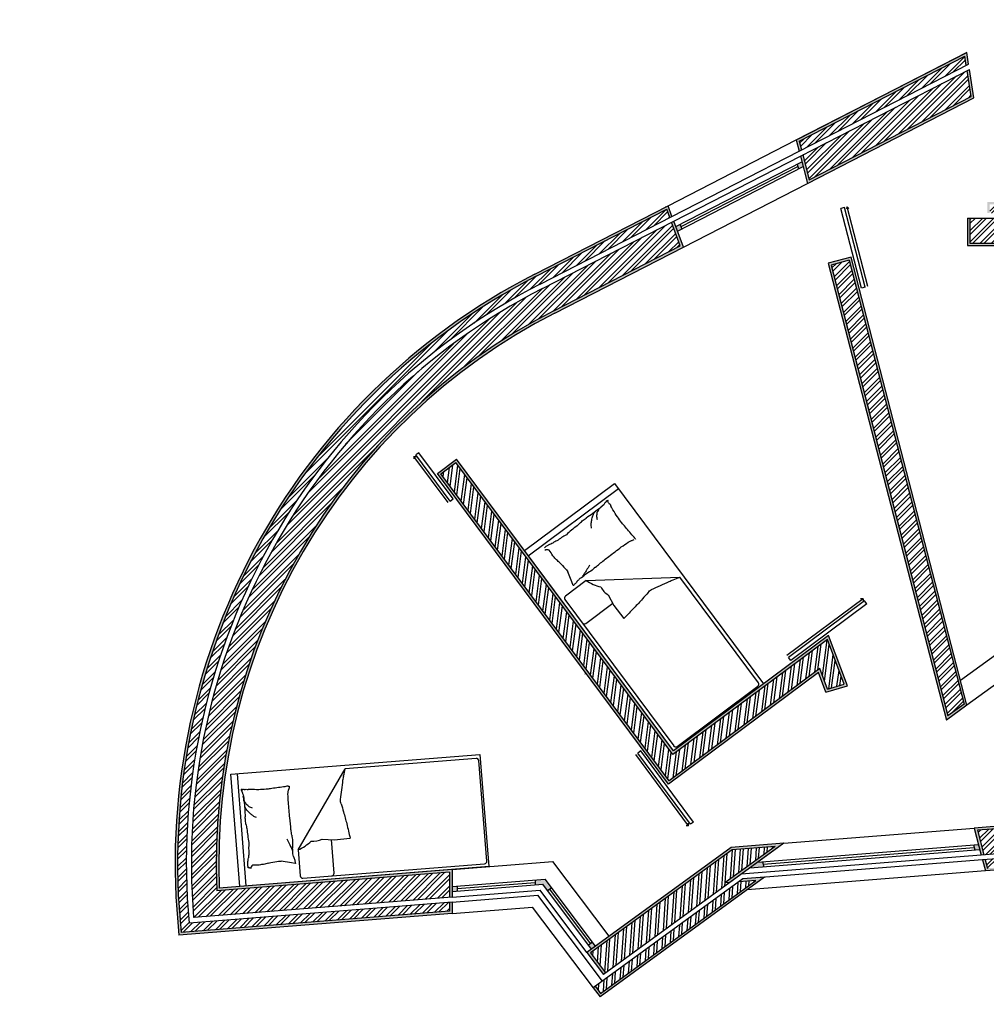
# Model space of a CAD drawing. Units: millimetres. Extents: x 4.8 to 44.9, y 2.5 to 46.1.
# Drawn here: x 9.9 to 17.6, y 17.9 to 25.7 of the extents above; entities that cross this region are included whole.
import ezdxf

# ---------------------------------------------------------------- set-up
doc = ezdxf.new("R2010")
doc.units = ezdxf.units.MM
doc.linetypes.add('ACAD_ISO02W100', pattern=[15, 12, -3])
for name, color, linetype in [('janelas 1', 130, 'Continuous'), ('mobilia', 211, 'Continuous'), ('paredes', 1, 'Continuous'), ('portas', 1, 'Continuous'), ('reboco', 254, 'Continuous'), ('tijolo', 251, 'Continuous'), ('tracejado', 1, 'ACAD_ISO02W100'), ('vistas', 130, 'Continuous')]:
    doc.layers.add(name, color=color, linetype=linetype)
pattern_1 = [(45, (0, 0), (-0.04490128, 0.04490128), []), (45, (0, 0.03175), (-0.04490128, 0.04490128), [])]

msp = doc.modelspace()

# ---------------------------------------------------------------- hatches: boundary and pattern name
at = {"layer": 'janelas 1', "lineweight": 5, "ltscale": 0.1}
h = msp.add_hatch(color=256, dxfattribs=at)
h.dxf.hatch_style = 1
h.paths.add_polyline_path([(20.5616, 12.3305), (20.5216, 12.3305), (20.5216, 12.2905), (20.5616, 12.2905)])
h.paths.add_polyline_path([(18.4231, 12.3305), (18.3831, 12.3305), (18.3831, 12.2905), (18.4231, 12.2905)])
h.paths.add_polyline_path([(9.8933, 14.8776), (9.8533, 14.8776), (9.8533, 14.8376), (9.8533, 14.8085), (9.8933, 14.8376)])
h.paths.add_polyline_path([(9.8933, 15.5651), (9.8533, 15.5651), (9.8533, 15.5251), (9.8933, 15.5251)])
h.paths.add_polyline_path([(10.9455, 16.6374), (10.9055, 16.6374), (10.9055, 16.5974), (10.9455, 16.5974)])
h.paths.add_polyline_path([(12.3665, 16.6374), (12.2715, 16.6374), (12.2715, 16.5974), (12.3115, 16.5974)])
h.paths.add_polyline_path([(17.9126, 16.6932), (17.8686, 16.6966), (17.8841, 16.6553), (17.928, 16.6519)])
h.paths.add_polyline_path([(18.8041, 16.6254), (18.7632, 16.6285), (18.7695, 16.5879), (18.8105, 16.5848)])
h.paths.add_polyline_path([(21.6521, 17.4967), (21.6121, 17.4967), (21.6121, 17.4567), (21.6521, 17.4567)])
h.paths.add_polyline_path([(21.6521, 18.5317), (21.6121, 18.5317), (21.6121, 18.4917), (21.6521, 18.4917)])
h.paths.add_polyline_path([(18.3995, 19.2067), (18.3595, 19.2035), (18.3657, 19.1639), (18.4057, 19.1671)])
h.paths.add_polyline_path([(17.7635, 19.1562), (17.723, 19.1529), (17.7332, 19.1136), (17.7737, 19.1168)])
h.paths.add_polyline_path([(17.532, 19.1378), (17.4916, 19.1346), (17.5017, 19.0952), (17.5422, 19.0985)])
h.paths.add_polyline_path([(15.8027, 19.0004), (15.7622, 18.9971), (15.7003, 18.9521), (15.8129, 18.961)])
h.paths.add_polyline_path([(14.0605, 18.8619), (13.9807, 18.8556), (13.9807, 18.8155), (14.0418, 18.8203), (14.0811, 18.768), (14.1135, 18.7916)])
h.paths.add_polyline_path([(14.4324, 18.3015), (14.4083, 18.3335), (14.4406, 18.357), (14.4647, 18.325)])
h.paths.add_polyline_path([(13.3558, 18.8059), (13.3158, 18.8027), (13.3158, 18.7626), (13.3558, 18.7658)])
h.paths.add_polyline_path([(15.1424, 24.104), (15.1066, 24.0856), (15.1207, 24.0478), (15.1565, 24.0662)])
h.paths.add_polyline_path([(16.1165, 24.6037), (16.08, 24.585), (16.0903, 24.5453), (16.1268, 24.564)])
h.paths.add_polyline_path([(20.106, 24.107), (20.066, 24.107), (20.066, 24.067), (20.106, 24.067)])
h.paths.add_polyline_path([(22.4103, 24.107), (22.3153, 24.107), (22.3153, 24.067), (22.3553, 24.067)])
h.paths.add_polyline_path([(25.1821, 24.107), (25.113, 24.107), (25.1421, 24.067), (25.1821, 24.067)])
h.paths.add_polyline_path([(26.337, 24.107), (26.297, 24.107), (26.297, 24.067), (26.337, 24.067)])
h.paths.add_polyline_path([(29.0471, 19.2944), (29.0256, 19.2606), (29.0603, 19.2408), (29.0819, 19.2745)])
h.paths.add_polyline_path([(29.8075, 18.8594), (29.7728, 18.8792), (29.7512, 18.8455), (29.786, 18.8256)])
h.paths.add_polyline_path([(29.9969, 18.5018), (29.9569, 18.5018), (29.9569, 18.4618), (29.9969, 18.4618)])
h.paths.add_polyline_path([(29.9969, 17.6344), (29.9569, 17.6344), (29.9569, 17.5944), (29.9969, 17.5944)])
h.paths.add_polyline_path([(29.7743, 17.2266), (29.7394, 17.207), (29.7601, 17.1727), (29.7949, 17.1923)])
h.paths.add_polyline_path([(28.9083, 16.7381), (28.8735, 16.7185), (28.8941, 16.6842), (28.929, 16.7038)])
h.paths.add_polyline_path([(24.8679, 15.3295), (24.8279, 15.3295), (24.8279, 15.2895), (24.8679, 15.2895)])
h.paths.add_polyline_path([(24.8679, 14.3934), (24.8279, 14.3934), (24.8279, 14.3534), (24.8679, 14.3534)])
at = {"layer": 'reboco', "lineweight": 5, "ltscale": 0.1}
h = msp.add_hatch(dxfattribs=at)
h.set_pattern_fill('AR-CONC', color=256, scale=0.0001)
h.paths.add_polyline_path([(24.7129, 15.5295), (28.468, 15.5295), (28.5216, 16.652), (28.7967, 16.8072), (28.8999, 16.6358), (28.9174, 16.6456), (28.8038, 16.8341), (28.5021, 16.664), (28.4489, 15.5495), (24.6929, 15.5495), (24.6929, 15.3295), (24.7129, 15.3295)])
h.paths.add_polyline_path([(28.8425, 16.4541), (28.9845, 16.5342), (28.938, 16.6113), (28.9206, 16.6015), (28.9567, 16.5415), (28.823, 16.4661), (28.7635, 15.2195), (24.9729, 15.2195), (24.9729, 15.2895), (24.9529, 15.2895), (24.9529, 15.1995), (28.7826, 15.1995)])
h.paths.add_polyline_path([(29.7323, 17.335), (29.8419, 17.3968), (29.8419, 17.5744), (30.0419, 17.5744), (30.0419, 17.5944), (29.8219, 17.5944), (29.8219, 17.4085), (29.7046, 17.3423), (29.8182, 17.1538), (29.8356, 17.1636)])
h.paths.add_polyline_path([(30.1719, 17.2041), (30.1719, 17.5944), (30.0819, 17.5944), (30.0819, 17.5744), (30.1519, 17.5744), (30.1519, 17.2158), (29.8924, 17.0693), (29.8562, 17.1293), (29.8388, 17.1195), (29.8853, 17.0424)])
h.paths.add_polyline_path([(29.8419, 18.6611), (29.7414, 18.7186), (29.8491, 18.8874), (29.8318, 18.8973), (29.7133, 18.7117), (29.8219, 18.6495), (29.8219, 18.5018), (30.0419, 18.5018), (30.0419, 18.5218), (29.8419, 18.5218)])
h.paths.add_polyline_path([(30.1719, 18.8525), (29.9018, 19.007), (29.8533, 18.9311), (29.8707, 18.9211), (29.9084, 18.9802), (30.1519, 18.8409), (30.1519, 18.5218), (30.0819, 18.5218), (30.0819, 18.5018), (30.1719, 18.5018)])
h.paths.add_polyline_path([(29.2162, 24.282), (26.337, 24.282), (26.337, 24.192), (26.357, 24.192), (26.357, 24.262), (29.1952, 24.262), (28.9687, 19.5178), (29.1132, 19.4352), (29.0755, 19.3761), (29.0929, 19.3661), (29.1414, 19.4421), (28.9893, 19.5291)])
h.paths.add_polyline_path([(24.8011, 24.5356), (24.7283, 24.4826), (24.7401, 24.4665), (24.7967, 24.5077), (25.5239, 23.5083), (25.4673, 23.4672), (25.4791, 23.451), (25.5518, 23.5039)])
h.paths.add_polyline_path([(24.546, 24.3252), (24.7078, 24.4429), (24.696, 24.4591), (24.5181, 24.3297), (25.157, 23.4516), (24.5027, 22.9755), (24.6145, 22.8219), (25.4467, 23.4274), (25.435, 23.4436), (24.6189, 22.8498), (24.5307, 22.9711), (25.185, 23.4472)])
h.paths.add_polyline_path([(23.803, 22.4415), (23.8912, 22.3203), (20.8503, 20.1074), (20.7616, 20.2283), (22.2359, 21.3012), (21.7678, 21.9444), (21.7516, 21.9326), (22.0281, 21.5527), (22.2079, 21.3056), (20.7336, 20.2327), (20.846, 20.0795), (23.9192, 22.3158), (23.8074, 22.4695), (23.803, 22.4663), (22.3616, 21.4174), (21.3047, 22.8696), (24.2734, 25.0299), (24.2201, 25.1025), (24.204, 25.0907), (24.2454, 25.0343), (21.2768, 22.8741), (22.3571, 21.3894)])
h.paths.add_polyline_path([(24.6484, 25.711), (24.7667, 25.5497), (24.7829, 25.5615), (24.6519, 25.74), (24.3575, 25.524), (22.5271, 24.192), (22.561, 24.192)])
h.paths.add_polyline_path([(22.5061, 24.152), (22.4721, 24.152), (18.1207, 20.9855), (18.1537, 20.7745), (19.5826, 21.8143), (20.2275, 20.928), (20.3811, 21.0398), (19.7362, 21.9261), (21.0569, 22.8872), (21.0746, 22.863), (21.0908, 22.8747), (21.0613, 22.9152), (19.7082, 21.9305), (20.3532, 21.0442), (20.2319, 20.9559), (19.587, 21.8422), (18.1684, 20.81), (18.1423, 20.9765)])
h.paths.add_polyline_path([(20.066, 24.152), (20.046, 24.152), (20.046, 23.952), (17.4622, 23.952), (17.4622, 24.152), (17.4422, 24.152), (17.4422, 23.932), (20.066, 23.932)])
h.paths.add_polyline_path([(20.066, 24.282), (17.9665, 24.282), (17.6006, 24.282), (17.6006, 24.192), (17.6206, 24.192), (17.6206, 24.262), (20.046, 24.262), (20.046, 24.192), (20.066, 24.192)])
h = msp.add_hatch(dxfattribs=at)
h.set_pattern_fill('AR-CONC', color=256, scale=0.0001)
h.paths.add_polyline_path([(13.9883, 23.686), (15.0341, 24.2226), (15.0587, 24.1565), (15.0766, 24.1657), (15.0449, 24.2506), (13.9792, 23.7038, 0.310747), (11.129, 18.4133), (13.3158, 18.5871), (13.3158, 18.6774), (13.2958, 18.6758), (13.2958, 18.6055), (11.1468, 18.4348, -0.309739)])
h.paths.add_polyline_path([(14.1389, 23.3924), (15.1683, 23.9205), (15.0907, 24.128), (15.0728, 24.1188), (15.1433, 23.9302), (14.1298, 23.4102, 0.293164), (11.4327, 18.7685), (13.2958, 18.9165), (13.2958, 18.7386), (13.2958, 18.7159), (13.3158, 18.7175), (13.3158, 18.9382), (11.6159, 18.8031), (11.4518, 18.7901, -0.292028)])
h.paths.add_polyline_path([(15.5586, 19.0963), (15.902, 19.1236), (15.4997, 18.8308), (15.5378, 18.8339), (15.9711, 19.1492), (15.5514, 19.1158), (14.3956, 18.2747), (14.5279, 18.0989), (14.5441, 18.1107), (14.4238, 18.2705)])
h.paths.add_polyline_path([(15.8168, 18.8761), (15.7596, 18.8715), (15.6451, 18.8624), (15.6141, 18.8399), (15.7477, 18.8505), (14.5051, 17.9463), (14.463, 18.0023), (14.4468, 17.9905), (14.501, 17.9186)])
h.paths.add_polyline_path([(18.4389, 19.0844), (18.4189, 19.0828), (18.4329, 18.9937), (21.4371, 19.2324), (21.4371, 18.5317), (21.5271, 18.5317), (21.5271, 18.5517), (21.4571, 18.5517), (21.4571, 19.254), (18.4498, 19.0151)], flags=17)
h.paths.add_polyline_path([(18.4016, 19.3222), (21.7671, 19.5896), (21.7671, 18.5517), (21.5671, 18.5517), (21.5671, 18.5317), (21.7871, 18.5317), (21.7871, 19.6113), (18.3785, 19.3405), (18.4127, 19.1225), (18.4327, 19.1241)])
h.paths.add_polyline_path([(17.6887, 19.2856), (17.4977, 19.2705), (17.5537, 19.0542), (17.5739, 19.0558), (17.523, 19.2524), (17.6748, 19.2645), (17.7257, 19.0679), (17.7446, 19.0694)])
h.paths.add_polyline_path([(17.7548, 19.0301), (17.7359, 19.0286), (17.7537, 18.9598), (17.6019, 18.9477), (17.5841, 19.0165), (17.5639, 19.0149), (17.5868, 18.9264), (17.7777, 18.9416)])
h.paths.add_polyline_path([(16.3307, 20.811), (15.0885, 19.8869), (13.8947, 21.4915), (13.3507, 22.2226), (13.1983, 22.1092), (15.0495, 19.621), (16.2504, 20.5145), (16.309, 20.3577), (16.4813, 20.4081)])
h.paths.add_polyline_path([(16.455, 20.4213), (16.3212, 20.3821), (16.2598, 20.5464), (15.0536, 19.649), (13.2263, 22.1051), (13.3466, 22.1946), (15.0844, 19.8589), (16.3212, 20.7791)], flags=16)
h.paths.add_polyline_path([(16.5106, 23.8384), (16.327, 23.7909), (17.274, 20.1343), (17.4381, 20.2538)])
h.paths.add_polyline_path([(16.3514, 23.7765), (16.4966, 23.8141), (17.4163, 20.2627), (17.2859, 20.1678)], flags=16)
h.paths.add_polyline_path([(17.4938, 25.1137), (17.4579, 25.3426), (17.4392, 25.333), (17.4718, 25.1249), (16.1746, 24.4593), (16.1232, 24.6577), (16.1049, 24.6484), (16.1615, 24.4301)])
h.paths.add_polyline_path([(17.4212, 25.4474), (17.4326, 25.3746), (17.4514, 25.3842), (17.4367, 25.4778), (16.0715, 24.7774), (16.0947, 24.6881), (16.1129, 24.6974), (16.0949, 24.7669)])
at = {"layer": 'tijolo', "lineweight": 5, "ltscale": 0.1}
h = msp.add_hatch(dxfattribs=at)
h.set_pattern_fill('STEEL', color=256, scale=0.02)
h.set_pattern_definition(pattern_1)
h.paths.add_polyline_path([(20.046, 24.152), (17.4622, 24.152), (17.4622, 23.952), (20.046, 23.952)])
h.paths.add_polyline_path([(20.046, 24.262), (17.6206, 24.262), (17.6206, 24.192), (20.046, 24.192)])
h.paths.add_polyline_path([(17.4718, 25.1249), (17.4392, 25.333), (16.1232, 24.6577), (16.1746, 24.4593)])
h.paths.add_polyline_path([(17.4326, 25.3746), (17.4212, 25.4474), (16.0949, 24.7669), (16.1129, 24.6974)])
h.paths.add_polyline_path([(16.4966, 23.8141), (16.3514, 23.7765), (17.2859, 20.1678), (17.4163, 20.2627)])
h.paths.add_polyline_path([(21.7671, 17.4367), (21.5671, 17.4367), (21.5671, 16.4603), (18.8175, 16.6695), (18.8493, 16.4665), (21.7671, 16.2445)])
h.paths.add_polyline_path([(21.5271, 17.4367), (21.4571, 17.4367), (21.4571, 16.579), (18.8, 16.7811), (18.8111, 16.7101), (21.5271, 16.5035)])
at = {"layer": 'tijolo'}
h = msp.add_hatch(dxfattribs=at)
h.set_pattern_fill('STEEL', color=256, scale=0.02)
h.set_pattern_definition(pattern_1)
h.paths.add_polyline_path([(11.2461, 18.553), (13.2958, 18.7159), (13.2958, 18.7386), (13.2958, 18.9165), (11.4327, 18.7685, -0.293164), (14.1298, 23.4102), (15.1433, 23.9302), (15.0728, 24.1188), (14.0385, 23.5881, 0.304068)])
h.paths.add_polyline_path([(14.0203, 23.6237), (15.0587, 24.1565), (15.0341, 24.2226), (13.9883, 23.686, 0.309739), (11.1468, 18.4348), (13.2958, 18.6055), (13.2958, 18.6758), (11.2097, 18.51, -0.306156)])
h.paths.add_polyline_path([(17.5739, 19.0558), (17.7257, 19.0679), (17.6748, 19.2645), (17.523, 19.2524)])
h.paths.add_polyline_path([(17.7359, 19.0286), (17.5841, 19.0165), (17.6019, 18.9477), (17.7537, 18.9598)])
h.paths.add_polyline_path([(18.4327, 19.1241), (21.5671, 19.3731), (21.5671, 18.5517), (21.7671, 18.5517), (21.7671, 19.5896), (18.4016, 19.3222)])
h.paths.add_polyline_path([(21.5271, 19.3298), (18.4389, 19.0844), (18.4498, 19.0151), (21.4571, 19.254), (21.4571, 18.5517), (21.5271, 18.5517)], flags=17)
at = {"layer": 'tijolo', "ltscale": 0.005}
h = msp.add_hatch(dxfattribs=at)
h.set_pattern_fill('STEEL', color=256, scale=0.02, angle=37.59152)
h.set_pattern_definition([(82.59152, (0, 0), (-0.06296991, 0.00818784), []), (82.59152, (-0.01937, 0.02516), (-0.06296991, 0.00818784), [])])
h.paths.add_polyline_path([(16.2598, 20.5464), (16.3212, 20.3821), (16.455, 20.4213), (16.3212, 20.7791), (15.0844, 19.8589), (13.3466, 22.1946), (13.2263, 22.1051), (15.0536, 19.649)])
h = msp.add_hatch(dxfattribs=at)
h.set_pattern_fill('STEEL', color=256, scale=0.02, angle=41.02728)
h.set_pattern_definition([(86.02728, (0, 0), (-0.06334742, 0.00439938), []), (86.02728, (-0.02084, 0.02395), (-0.06334742, 0.00439938), [])])
h.paths.add_polyline_path([(15.5378, 18.8339), (15.4997, 18.8308), (15.902, 19.1236), (15.5586, 19.0963), (14.4238, 18.2705), (14.5441, 18.1107)])
h.paths.add_polyline_path([(15.7477, 18.8505), (15.6141, 18.8399), (14.463, 18.0023), (14.5051, 17.9463)])

# ---------------------------------------------------------------- linework, layer by layer
at = {"layer": 'janelas 1', "ltscale": 0.3}
for p, q in [((15.1066, 24.0856), (16.1165, 24.6037)), ((15.1207, 24.0478), (16.1268, 24.564)), ((15.1495, 24.0851), (16.0852, 24.5652))]:
    msp.add_line(p, q, dxfattribs=at)
at = {"layer": 'janelas 1'}
for p, q in [((16.08, 24.585), (16.0903, 24.5453)), ((15.1565, 24.0662), (15.1424, 24.104)), ((17.4916, 19.1346), (17.5017, 19.0952)), ((15.8027, 19.0004), (15.8129, 18.961)), ((13.9807, 18.8556), (13.9807, 18.8155)), ((13.3558, 18.8059), (13.3558, 18.7658)), ((14.1135, 18.7916), (14.0811, 18.768)), ((14.4406, 18.357), (14.4083, 18.3335))]:
    msp.add_line(p, q, dxfattribs=at)
at = {"layer": 'janelas 1', "ltscale": 0.005}
for p, q in [((15.7003, 18.9521), (17.5422, 19.0985)), ((15.7622, 18.9971), (17.532, 19.1378)), ((15.8078, 18.9807), (17.4966, 19.1149)), ((13.3158, 18.8027), (14.0605, 18.8619)), ((13.3558, 18.7859), (13.9807, 18.8355)), ((14.4643, 18.3256), (14.0605, 18.8619)), ((13.3158, 18.7626), (14.0418, 18.8203)), ((14.4324, 18.3015), (14.0418, 18.8203)), ((14.4245, 18.3452), (14.0973, 18.7798))]:
    msp.add_line(p, q, dxfattribs=at)
at = {"layer": 'mobilia'}
for p, q in [((13.8947, 21.4915), (14.6168, 22.0287)), ((14.6168, 22.0287), (15.8106, 20.4241)), ((13.926, 21.4494), (14.648, 21.9867)), ((15.0885, 19.8869), (13.8947, 21.4915)), ((14.2744, 21.2411), (14.2417, 21.3197)), ((14.3897, 21.2508), (14.2231, 21.1269)), ((14.2863, 21.2126), (14.2744, 21.2411)), ((14.3897, 21.2508), (15.1407, 21.2769)), ((15.7686, 20.4329), (15.1407, 21.2769)), ((14.5658, 21.1355), (14.6119, 21.0509)), ((14.219, 21.0989), (15.0901, 19.9281)), ((14.3858, 20.9082), (14.602, 21.069)), ((14.6119, 21.0509), (14.6909, 20.9475)), ((15.8106, 20.4241), (15.0885, 19.8869)), ((15.118, 19.924), (15.7645, 20.4049)), ((11.5446, 19.7003), (13.5383, 19.8587)), ((13.5085, 19.8278), (12.4599, 19.7445)), ((13.5939, 19.0062), (13.53, 19.8095)), ((13.5383, 19.8587), (13.6096, 18.9615)), ((11.6681, 18.8073), (11.5968, 19.7044)), ((12.0828, 19.0945), (12.4599, 19.7445)), ((11.6159, 18.8031), (11.5446, 19.7003)), ((12.2741, 19.1824), (12.3703, 19.1764)), ((12.371, 18.9091), (12.3497, 19.1777)), ((12.3703, 19.1764), (12.4999, 19.1884)), ((12.0828, 19.0945), (12.0993, 18.8875)), ((12.0298, 18.9917), (11.9458, 19.0058)), ((13.6096, 18.9615), (11.6159, 18.8031)), ((12.0603, 18.9866), (12.0298, 18.9917)), ((12.1208, 18.8691), (13.5755, 18.9847))]:
    msp.add_line(p, q, dxfattribs=at)
for centre, radius, start, end in [((15.0417, 21.2152), 0.8208, 128.55728, 131.90858), ((14.4411, 21.9121), 0.0992, 302.43352, 322.58464), ((14.5798, 21.8362), 0.0539, 131.90858, 157.30065), ((14.5284, 21.9008), 0.0289, 302.34686, 337.30065), ((14.5486, 21.9139), 0.0251, 284.86109, 302.34686), ((14.5639, 21.8955), 0.00342, 236.21336, 284.86109), ((14.5603, 21.8871), 0.00428, 294.75634, 14.659), ((14.5539, 21.87), 0.0156, 14.659, 58.07038), ((14.5658, 21.8901), 0.00232, 114.75634, 236.21336), ((14.5978, 21.8896), 0.0328, 208.51591, 238.07038), ((14.8042, 21.9639), 0.246, 204.53994, 208.51591), ((14.4145, 21.7504), 0.1983, 24.53994, 28.9685), ((13.8316, 21.3318), 0.9131, 28.9685, 33.28065), ((14.2055, 21.9753), 0.2897, 301.84755, 309.18798), ((14.9027, 21.045), 0.8732, 121.84755, 126.07366), ((14.0533, 21.8265), 0.3916, 345.03796, 350.4609), ((14.3706, 21.7954), 0.0768, 333.88898, 345.03796), ((15.3733, 20.6183), 1.4943, 126.07366, 128.55728), ((14.2474, 21.9013), 0.234, 327.50968, 333.88898), ((14.3792, 21.7967), 0.0992, 342.73576, 0.47275), ((14.3797, 21.7363), 0.0992, 0.47275, 18.20974), ((14.3996, 21.8578), 0.0992, 322.58464, 342.73576), ((14.0977, 21.3535), 0.6787, 33.28065, 38.28248), ((14.9427, 20.8471), 1.049, 126.6494, 132.73609), ((14.7027, 21.3266), 0.5293, 132.73609, 136.83927), ((14.2472, 21.8335), 0.1524, 309.18798, 316.83927), ((14.2067, 21.7348), 0.2252, 350.4609, 357.61446), ((14.38, 21.6903), 0.0493, 357.61446, 8.33263), ((14.2347, 21.641), 0.2002, 8.33263, 13.64663), ((13.6148, 20.8538), 1.3652, 38.28248, 39.70435), ((4.2646, 12.9067), 13.6356, 39.70435, 40.15425), ((14.5629, 21.0211), 0.6827, 119.10254, 126.6494), ((14.5347, 21.3839), 0.3212, 40.15425, 46.64775), ((14.0016, 21.5859), 0.0904, 306.6494, 317.92177), ((13.9925, 21.6673), 0.1611, 298.2122, 306.6494), ((13.9799, 21.8227), 0.3048, 290.90541, 298.2122), ((14.2418, 21.3425), 0.2422, 110.90541, 119.10254), ((11.1803, 26.0493), 5.7185, 306.36285, 307.61977), ((14.0357, 22.4952), 1.164, 303.07542, 306.36285), ((14.6671, 21.6913), 0.1459, 293.78036, 303.07542), ((14.7393, 21.6138), 0.0453, 279.36528, 293.78036), ((14.7843, 21.5004), 0.0767, 99.36528, 110.42825), ((14.7983, 21.5976), 0.0193, 199.95163, 226.64775), ((14.0776, 21.4639), 0.0342, 63.22992, 122.24919), ((13.6981, 21.201), 0.4918, 30.41703, 36.6494), ((13.9814, 21.3025), 0.204, 36.6494, 46.33376), ((12.4431, 24.0476), 3.3622, 307.61977, 309.25903), ((13.5646, 20.7601), 0.882, 46.33376, 48.84778), ((14.3992, 21.621), 0.3171, 224.65445, 228.84778), ((14.7002, 21.7996), 0.6588, 219.31428, 224.65445), ((15.0568, 21.0068), 0.7387, 150.1338, 151.96047), ((15.3545, 20.2714), 1.4048, 129.39846, 131.26698), ((13.6931, 22.2989), 1.2165, 309.25903, 311.26698), ((14.2941, 21.3626), 0.0677, 202.6042, 219.31428), ((14.2799, 21.4033), 0.1459, 295.09083, 313.08345), ((14.9736, 20.8739), 0.7387, 143.84762, 146.07738), ((15.0057, 20.9216), 0.7387, 146.07738, 148.30714), ((14.5256, 21.119), 0.2301, 115.09083, 129.39846), ((15.0333, 20.966), 0.7387, 148.30714, 150.1338), ((14.2869, 21.2119), 0.000917, 22.60446, 130.73234), ((14.483, 21.0246), 0.2708, 130.73234, 136.1335), ((14.4922, 21.0949), 0.2297, 136.1335, 144.03581), ((14.2448, 21.3415), 0.1197, 313.08345, 324.03581), ((14.5951, 21.5647), 0.3751, 236.79824, 256.29394), ((14.6645, 21.2863), 0.1801, 208.51381, 236.79824), ((13.2777, 24.8999), 4.0646, 293.72386, 295.92184), ((14.8219, 21.8592), 0.6574, 290.71421, 293.72386), ((14.4916, 22.9934), 1.8351, 288.91301, 290.71421), ((14.235, 21.1108), 0.02, 126.6494, 216.6494), ((16.7642, 19.4817), 2.5158, 138.32353, 139.8398), ((14.7493, 21.2933), 0.1942, 314.37978, 319.8398), ((14.8723, 21.2203), 0.0581, 295.92184, 314.37978), ((16.7077, 19.3112), 2.588, 136.14442, 138.32353), ((17.4167, 18.3285), 3.7801, 134.34139, 136.14442), ((14.3739, 20.9242), 0.02, 216.6494, 306.6494), ((14.3788, 20.5027), 0.00132, 82.87961, 163.30223), ((15.7526, 20.421), 0.02, 306.6494, 36.6494), ((15.1061, 19.94), 0.02, 216.6494, 306.6494), ((13.5101, 19.8079), 0.02, 4.54312, 94.54312), ((10.6609, 20.107), 1.8351, 346.80674, 348.60793), ((8.4008, 20.092), 4.0646, 351.61759, 353.81556), ((11.7973, 19.784), 0.6574, 348.60793, 351.61759), ((11.6056, 19.5815), 0.0251, 342.75482, 0.24058), ((11.606, 19.5574), 0.0289, 0.24058, 35.19438), ((11.6293, 19.5847), 0.00342, 294.10709, 342.75482), ((11.6349, 19.5834), 0.00232, 172.65007, 294.10709), ((11.688, 19.5667), 0.0539, 189.80231, 215.19438), ((11.6346, 19.5772), 0.00428, 352.65007, 72.55272), ((11.6456, 19.5626), 0.0156, 72.55272, 115.96411), ((11.6524, 19.6102), 0.0328, 266.40964, 295.96411), ((11.6991, 19.8246), 0.246, 262.43367, 266.40964), ((11.6728, 19.3811), 0.1983, 82.43367, 86.86223), ((11.7177, 18.6648), 0.9131, 86.86223, 91.17437), ((11.8407, 18.9017), 0.6787, 91.17437, 96.17621), ((12.0073, 18.227), 1.3652, 96.17621, 97.59808), ((13.7694, 6.0831), 13.6356, 97.59808, 98.04798), ((12.0471, 19.288), 0.3212, 98.04798, 104.54148), ((11.8571, 19.5636), 0.1459, 351.67409, 0.96915), ((12.0062, 19.6249), 0.0193, 257.84536, 284.54148), ((11.9612, 19.5835), 0.0453, 337.25901, 351.67409), ((12.0812, 19.5615), 0.0767, 157.25901, 168.32197), ((12.0978, 19.5872), 0.0875, 168.32197, 177.42273), ((11.55, 19.4895), 0.0992, 0.32725, 20.47837), ((12.4595, 19.6278), 0.8208, 186.45101, 189.80231), ((11.5739, 19.4255), 0.0992, 20.47837, 40.62948), ((13.1414, 19.5915), 1.4943, 183.96738, 186.45101), ((10.8407, 19.456), 1.164, 0.96915, 4.25658), ((6.3125, 18.9263), 5.7185, 4.25658, 5.5135), ((12.3651, 19.4871), 0.0581, 353.81556, 12.27351), ((12.238, 19.4217), 0.1942, 12.27351, 17.73353), ((11.4562, 19.3197), 0.234, 25.40341, 31.78271), ((12.5298, 19.4197), 0.8732, 179.74128, 183.96738), ((11.6149, 19.3757), 0.0992, 40.62948, 58.36648), ((11.6114, 19.3678), 0.0768, 31.78271, 42.93169), ((11.4164, 19.1156), 0.3916, 42.93169, 48.35463), ((11.6663, 19.344), 0.0992, 58.36648, 76.10347), ((14.8434, 20.1656), 2.5158, 196.21726, 197.73353), ((14.9578, 20.027), 2.588, 194.03814, 196.21726), ((11.3712, 19.3235), 0.2897, 359.74128, 7.08171), ((11.5135, 19.2835), 0.1524, 7.08171, 14.733), ((11.5756, 19.1967), 0.2252, 48.35463, 55.50819), ((11.7054, 19.3199), 0.0493, 55.50819, 66.22636), ((11.6699, 19.1706), 0.2002, 66.22636, 71.54035), ((8.6792, 18.9321), 3.3622, 5.5135, 7.15275), ((12.185, 19.3999), 0.5293, 190.62982, 194.733), ((12.7188, 19.3484), 1.049, 184.54312, 190.62982), ((10.8249, 19.0615), 1.2165, 7.15275, 9.16071), ((16.1671, 20.1054), 3.7801, 192.23512, 194.03814), ((12.3695, 19.1191), 0.6827, 176.99627, 184.54312), ((12.6441, 19.5298), 0.7387, 208.02753, 209.8542), ((12.6662, 19.4883), 0.7387, 206.20087, 208.02753), ((13.4252, 19.3912), 1.4048, 187.29219, 189.16071), ((12.2667, 19.1395), 0.2301, 172.98456, 187.29219), ((11.9261, 19.4353), 0.3751, 294.69196, 314.18766), ((12.1989, 19.3461), 0.1801, 266.40754, 294.69196), ((12.6891, 19.4413), 0.7387, 203.9711, 206.20087), ((12.7124, 19.3888), 0.7387, 201.74134, 203.9711), ((11.8953, 19.0825), 0.1459, 352.98456, 10.97718), ((11.3806, 19.0514), 0.3048, 348.79914, 356.10593), ((11.9266, 19.018), 0.2422, 168.79914, 176.99627), ((11.7743, 19.2993), 0.3171, 282.54817, 286.7415), ((11.783, 19.6492), 0.6588, 277.208, 282.54817), ((11.9373, 19.073), 0.0677, 260.49793, 277.208), ((11.929, 19.02), 0.1197, 10.97718, 21.92954), ((12.2694, 19.0984), 0.2297, 194.02723, 201.92954), ((12.324, 19.0533), 0.2708, 188.62606, 194.02723), ((13.5739, 19.0046), 0.02, 274.54312, 4.54312), ((11.519, 18.9794), 0.1611, 356.10593, 4.54312), ((11.5928, 18.9438), 0.0904, 4.54312, 15.8155), ((11.6897, 18.9397), 0.0131, 15.8155, 121.12364), ((11.7365, 18.9434), 0.0342, 121.12364, 180.14291), ((11.7575, 18.4822), 0.4918, 88.31076, 94.54312), ((11.8221, 18.7761), 0.204, 94.54312, 104.22749), ((12.06, 18.1348), 0.882, 104.22749, 106.7415), ((12.0612, 18.9868), 0.000917, 80.49819, 188.62606), ((12.1192, 18.8891), 0.02, 184.54312, 274.54312), ((12.3511, 18.9075), 0.02, 274.54312, 4.54312)]:
    msp.add_arc(centre, radius, start, end, dxfattribs=at)
at = {"layer": 'paredes'}
for p, q in [((16.0715, 24.7774), (17.4367, 25.4778)), ((17.4367, 25.4778), (16.0867, 24.7851)), ((16.8626, 25.1832), (17.4367, 25.4778)), ((17.4514, 25.3842), (17.4367, 25.4778)), ((16.0947, 24.6881), (17.4514, 25.3842)), ((16.1049, 24.6484), (17.4579, 25.3426)), ((17.4938, 25.1137), (17.4579, 25.3426)), ((16.1615, 24.4301), (17.4938, 25.1137)), ((16.0715, 24.7774), (16.0947, 24.6881)), ((16.1049, 24.6484), (16.1615, 24.4301)), ((13.9792, 23.7038), (15.0449, 24.2506)), ((15.027, 24.2414), (15.0262, 24.2436)), ((15.0766, 24.1657), (15.0449, 24.2506)), ((14.0203, 23.6237), (15.0766, 24.1657)), ((14.0385, 23.5881), (15.0907, 24.128)), ((15.1683, 23.9205), (15.0907, 24.128)), ((17.4422, 24.152), (20.066, 24.152)), ((17.4422, 24.152), (17.4422, 23.932)), ((14.1389, 23.3924), (15.1683, 23.9205)), ((17.4422, 23.932), (20.066, 23.932)), ((16.5106, 23.8384), (16.327, 23.7909)), ((17.4381, 20.2538), (16.5106, 23.8384)), ((16.327, 23.7909), (17.274, 20.1343)), ((13.1983, 22.1092), (13.3507, 22.2226)), ((15.0885, 19.8869), (13.3507, 22.2226)), ((15.0495, 19.621), (13.1983, 22.1092)), ((16.3307, 20.811), (15.0885, 19.8869)), ((16.4813, 20.4081), (16.3307, 20.811)), ((16.2504, 20.5145), (15.0495, 19.621)), ((16.309, 20.3577), (16.2504, 20.5145)), ((16.309, 20.3577), (16.4813, 20.4081)), ((17.4381, 20.2538), (17.274, 20.1343)), ((17.6887, 19.2856), (17.4977, 19.2705)), ((17.4977, 19.2705), (17.5537, 19.0542)), ((17.4977, 19.2705), (17.5537, 19.0542)), ((15.5514, 19.1158), (14.3956, 18.2747)), ((15.9711, 19.1492), (14.5279, 18.0989)), ((15.9315, 19.1204), (14.5279, 18.0989)), ((17.7446, 19.0694), (17.5537, 19.0542)), ((17.7548, 19.0301), (17.5639, 19.0149)), ((17.5639, 19.0149), (17.5868, 18.9264)), ((13.3158, 18.9382), (11.4518, 18.7901)), ((13.3158, 18.9382), (13.3158, 18.7175)), ((17.7777, 18.9416), (17.5868, 18.9264)), ((15.6451, 18.8624), (14.4468, 17.9905)), ((15.8168, 18.8761), (14.501, 17.9186)), ((15.8168, 18.8761), (15.6451, 18.8624)), ((13.3158, 18.6774), (11.2097, 18.51)), ((13.3158, 18.7175), (11.2461, 18.553)), ((13.3158, 18.6774), (13.3158, 18.5871)), ((14.0447, 18.7415), (14.0442, 18.7411)), ((13.3158, 18.5871), (11.129, 18.4133)), ((14.3839, 18.291), (14.3838, 18.2909)), ((14.3956, 18.2747), (14.5279, 18.0989)), ((14.4468, 17.9905), (14.501, 17.9186))]:
    msp.add_line(p, q, dxfattribs=at)
at = {"layer": 'paredes', "ltscale": 0.005}
msp.add_line((15.9711, 19.1492), (15.5514, 19.1158), dxfattribs=at)
at = {"layer": 'paredes'}
for radius, end in [(5.3015, 186.21185), (5.2115, 185.25097), (5.1715, 184.81326), (4.9515, 182.27895)]:
    msp.add_arc((16.3993, 18.987), radius, 117.16185, end, dxfattribs=at)
at = {"layer": 'portas'}
for p, q in [((16.459, 24.2375), (16.43, 24.23)), ((16.5953, 23.591), (16.43, 24.23)), ((16.6244, 23.5985), (16.459, 24.2375)), ((16.4784, 24.2425), (16.4721, 24.226)), ((16.4721, 24.226), (16.4721, 24.226)), ((16.6437, 23.6035), (16.4784, 24.2425)), ((16.4784, 24.2425), (16.4922, 24.2281)), ((16.6244, 23.5985), (16.5953, 23.591)), ((13.2849, 21.8755), (13.0104, 22.2445)), ((13.0104, 22.2445), (13.0304, 22.2445)), ((13.0104, 22.2445), (13.0104, 22.2245)), ((13.0505, 22.2743), (13.0264, 22.2564)), ((13.301, 21.8874), (13.0264, 22.2564)), ((13.325, 21.9053), (13.0505, 22.2743)), ((13.301, 21.8874), (13.325, 21.9053)), ((16.6072, 21.104), (15.9975, 20.6504)), ((16.6192, 21.088), (16.0094, 20.6343)), ((16.6371, 21.0639), (16.0273, 20.6103)), ((16.6072, 21.104), (16.5872, 21.104)), ((16.6072, 21.104), (16.6072, 21.084)), ((16.6371, 21.0639), (16.6192, 21.088)), ((16.0273, 20.6103), (16.0094, 20.6343)), ((14.8262, 19.8877), (14.8021, 19.8698)), ((15.2259, 19.3001), (14.8021, 19.8698)), ((15.25, 19.318), (14.8262, 19.8877)), ((15.2099, 19.2882), (14.7861, 19.8578)), ((15.2099, 19.2882), (15.2099, 19.3082)), ((15.25, 19.318), (15.2259, 19.3001)), ((15.2099, 19.2882), (15.1899, 19.2882))]:
    msp.add_line(p, q, dxfattribs=at)
at = {"layer": 'tracejado', "ltscale": 0.3}
for p, q in [((15.0449, 24.2506), (16.0715, 24.7774)), ((15.0449, 24.2506), (16.0715, 24.7774)), ((15.0766, 24.1657), (16.0947, 24.6881)), ((15.0907, 24.128), (16.1049, 24.6484)), ((15.1683, 23.9205), (16.1615, 24.4301)), ((15.0884, 24.0762), (15.0887, 24.0764)), ((18.1207, 20.9855), (17.387, 20.4516)), ((18.1537, 20.7745), (17.4381, 20.2538)), ((15.9711, 19.1492), (17.4977, 19.2705)), ((13.3158, 18.9382), (14.1237, 19.0024)), ((14.5739, 18.4045), (14.1237, 19.0024)), ((17.5537, 19.0542), (15.6307, 18.9014)), ((17.5639, 19.0149), (15.7596, 18.8715)), ((17.5868, 18.9264), (15.6775, 18.7747)), ((13.3158, 18.7175), (14.0207, 18.7735)), ((14.396, 18.275), (14.0207, 18.7735)), ((13.3158, 18.6774), (14.0019, 18.7319)), ((14.52, 18.0437), (14.0019, 18.7319)), ((13.3158, 18.5871), (13.9598, 18.6382)), ((14.4472, 17.9908), (13.9598, 18.6382)), ((14.1133, 18.6504), (14.114, 18.6505)), ((14.396, 18.275), (14.3956, 18.2747))]:
    msp.add_line(p, q, dxfattribs=at)
at = {"layer": 'vistas'}
for p, q in [((16.0949, 24.7669), (17.4212, 25.4474)), ((17.4326, 25.3746), (17.4212, 25.4474)), ((17.4718, 25.1249), (17.4392, 25.333)), ((16.1746, 24.4593), (17.4718, 25.1249)), ((16.0949, 24.7669), (16.1129, 24.6974)), ((16.1232, 24.6577), (16.1746, 24.4593)), ((13.9883, 23.686), (15.0341, 24.2226)), ((15.0587, 24.1565), (15.0341, 24.2226)), ((15.1433, 23.9302), (15.0728, 24.1188)), ((17.4622, 24.152), (17.4622, 23.952)), ((14.1298, 23.4102), (15.1433, 23.9302)), ((17.4622, 23.952), (20.046, 23.952)), ((16.4966, 23.8141), (16.3514, 23.7765)), ((16.4966, 23.8141), (17.4163, 20.2627)), ((16.3514, 23.7765), (17.2859, 20.1678)), ((13.2263, 22.1051), (13.3466, 22.1946)), ((15.0844, 19.8589), (13.3466, 22.1946)), ((15.0536, 19.649), (13.2263, 22.1051)), ((16.3212, 20.7791), (15.0844, 19.8589)), ((16.455, 20.4213), (16.3212, 20.7791)), ((16.2598, 20.5464), (15.0536, 19.649)), ((16.3212, 20.3821), (16.2598, 20.5464)), ((16.3212, 20.3821), (16.455, 20.4213)), ((17.4163, 20.2627), (17.2859, 20.1678)), ((17.6748, 19.2645), (17.523, 19.2524)), ((17.523, 19.2524), (17.5739, 19.0558)), ((15.5586, 19.0963), (14.4238, 18.2705)), ((15.902, 19.1236), (15.4997, 18.8308)), ((17.5841, 19.0165), (17.6019, 18.9477)), ((13.2958, 18.9165), (11.4327, 18.7685)), ((13.2958, 18.9165), (13.2958, 18.7386)), ((14.5051, 17.9463), (15.7477, 18.8505)), ((15.7477, 18.8505), (15.6141, 18.8399)), ((15.5378, 18.8339), (15.4997, 18.8308)), ((13.2958, 18.7386), (13.2958, 18.7159)), ((13.2958, 18.6055), (11.1468, 18.4348)), ((13.2958, 18.6758), (13.2958, 18.6055)), ((14.4238, 18.2705), (14.5441, 18.1107)), ((14.463, 18.0023), (14.5051, 17.9463))]:
    msp.add_line(p, q, dxfattribs=at)
at = {"layer": 'vistas', "ltscale": 0.005}
msp.add_line((15.902, 19.1236), (15.5586, 19.0963), dxfattribs=at)
at = {"layer": 'vistas'}
for radius, end in [(5.2815, 186.00112), (4.9715, 182.51872)]:
    msp.add_arc((16.3993, 18.987), radius, 117.16185, end, dxfattribs=at)

doc.saveas('drawing.dxf')
